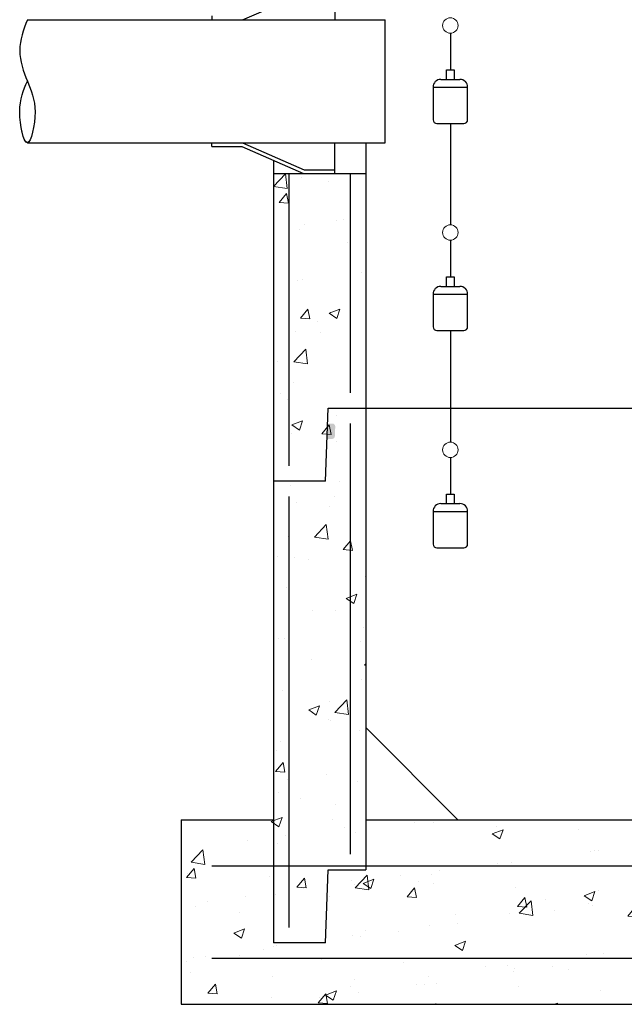
# Model space of a CAD drawing. Units: inches. Extents: x -152 to 340, y -18 to 301.
# Drawn here: x -53 to -13, y -12 to 52 of the extents above; entities that cross this region are included whole.
import ezdxf

# ---------------------------------------------------------------- set-up
doc = ezdxf.new("R2010")
doc.units = ezdxf.units.IN
doc.header["$MEASUREMENT"] = 0
doc.linetypes.add('HIDDEN2', pattern=[0.1875, 0.125, -0.0625])
doc.layers.add('Hidden', color=7, linetype='HIDDEN2', lineweight=0)

# ---------------------------------------------------------------- blocks, each defined once
blk = doc.blocks.new('O-RING')
blk.add_hatch(color=256).paths.add_polyline_path([(0.0382, -0.0995, 0.424475), (0.0226, -0.0833), (-0.0029, -0.0833), (-0.0058, -0.1667), (0.0208, -0.1667, 0.404026), (0.0364, -0.1516)])

msp = doc.modelspace()

# ---------------------------------------------------------------- hatches: boundary and pattern name
at = {"layer": 'Hidden'}
h = msp.add_hatch(dxfattribs=at)
h.set_pattern_fill('AR-CONC', color=256, style=0)
edge = h.paths.add_edge_path()
edge.add_line((-29.25, 118), (-30.244, 118))
edge.add_line((-30.244, 118), (-30.244, 117.592))
edge.add_line((-30.244, 117.592), (-30.227, 117.354))
edge.add_line((-30.227, 117.354), (-30.214, 117.164))
edge.add_line((-30.214, 117.164), (-30.246, 117.164))
edge.add_line((-30.246, 117.164), (-30.246, 117))
edge.add_line((-30.246, 117), (-30.75, 117))
edge.add_line((-30.75, 117), (-30.75, 117.13))
edge.add_ellipse((-30.761, 117.245), major_axis=(0.075, 0.102), ratio=0.515167, start_angle=179.22925, end_angle=242.3025, ccw=False)
edge.add_line((-30.837, 117.144), (-30.75, 117.592))
edge.add_line((-30.75, 117.592), (-30.75, 118))
edge.add_line((-30.75, 118), (-30.684, 118))
edge.add_line((-30.684, 118), (-30.684, 118.153))
edge.add_line((-30.684, 118.153), (-30.75, 118.153))
edge.add_line((-30.75, 118.153), (-30.75, 118.26))
edge.add_line((-30.75, 118.26), (-30.719, 118.26))
edge.add_line((-30.719, 118.26), (-30.719, 119.592))
edge.add_line((-30.719, 119.592), (-30.69, 119.592))
edge.add_line((-30.69, 119.592), (-30.69, 120))
edge.add_line((-30.69, 120), (-36, 120))
edge.add_line((-36, 120), (-36, 108))
edge.add_line((-36, 108), (-30, 108))
edge.add_line((-30, 108), (-29.25, 108))
edge.add_line((-29.25, 108), (-29.25, 118))
h.paths.add_polyline_path([(-29.25, 120), (-30.308, 120), (-30.308, 119.592), (-30.278, 119.592), (-30.278, 118.26), (-30.244, 118.26), (-30.244, 118.153), (-30.31, 118.153), (-30.31, 118), (-29.25, 118)], flags=17)
h.paths.add_polyline_path([(-23.72, 119.592), (-23.691, 119.592), (-23.691, 120), (-24.75, 120), (-24.75, 118), (-23.689, 118), (-23.689, 118.153), (-23.755, 118.153), (-23.755, 118.26), (-23.72, 118.26)])
h.paths.add_polyline_path([(-18.75, 119.75), (-21, 119.75), (-21, 120), (-23.309, 120), (-23.309, 119.592), (-23.28, 119.592), (-23.28, 118.26), (-23.249, 118.26), (-23.249, 118.153), (-23.315, 118.153), (-23.315, 118), (-18.75, 118)])
edge = h.paths.add_edge_path()
edge.add_line((-18, 117), (-19.5, 117))
edge.add_line((-19.5, 117), (-19.5, 117.25))
edge.add_line((-19.5, 117.25), (-18.75, 117.25))
edge.add_line((-18.75, 117.25), (-18.75, 118))
edge.add_line((-18.75, 118), (-23.315, 118))
edge.add_line((-23.315, 118), (-23.315, 117.892))
edge.add_line((-23.315, 117.892), (-23.249, 117.892))
edge.add_line((-23.249, 117.892), (-23.249, 117.592))
edge.add_line((-23.249, 117.592), (-23.162, 117.144))
edge.add_ellipse((-23.237, 117.245), major_axis=(-0.075, 0.102), ratio=0.515167, start_angle=117.6975, end_angle=180.77075, ccw=False)
edge.add_line((-23.249, 117.164), (-23.249, 117))
edge.add_line((-23.249, 117), (-23.753, 117))
edge.add_line((-23.753, 117), (-23.753, 117.164))
edge.add_line((-23.753, 117.164), (-23.696, 117.164))
edge.add_ellipse((-23.612, 117.345), major_axis=(-0.012, -0.208), ratio=0.767678, start_angle=-90, end_angle=-27.14954, ccw=False)
edge.add_line((-23.772, 117.354), (-23.755, 117.592))
edge.add_line((-23.755, 117.592), (-23.755, 117.892))
edge.add_line((-23.755, 117.892), (-23.689, 117.892))
edge.add_line((-23.689, 117.892), (-23.689, 118))
edge.add_line((-23.689, 118), (-24.75, 118))
edge.add_line((-24.75, 118), (-24.75, 110))
edge.add_line((-24.75, 110), (-18, 110))
edge.add_line((-18, 110), (-18, 117))
h.paths.add_polyline_path([(-18, 110), (-24.75, 110), (-24.75, 108), (-18, 108)])
h.paths.add_polyline_path([(36, 120), (15, 120), (15, 119.75), (12.75, 119.75), (12.75, 117.25), (13.5, 117.25), (13.5, 117), (12, 117), (12, 108), (36, 108)])
h.paths.add_polyline_path([(36, 108), (30, 108), (30, 86.75), (32.437, 86.75), (32.603, 82), (36, 82)])
h.paths.add_polyline_path([(36, 82), (32.603, 82), (32.437, 86.75), (30, 86.75), (30, 75.75), (36, 75.75)])
h.paths.add_polyline_path([(30, 68.25), (30, 26.75), (32.437, 26.75), (32.603, 22), (36, 22), (36, 68.25)])
h.paths.add_polyline_path([(36, 22), (32.603, 22), (32.437, 26.75), (30, 26.75), (30, -3), (36, -3), (36, 0)])
h.paths.add_polyline_path([(30, -3), (30, -3.25), (32.437, -3.25), (32.603, -8), (36, -8), (36, -3)], flags=17)
edge = h.paths.add_edge_path()
edge.add_line((42, 0), (36, 0))
edge.add_line((36, 0), (36, -8))
edge.add_line((36, -8), (32.603, -8))
edge.add_line((32.603, -8), (32.437, -3.25))
edge.add_line((32.437, -3.25), (30, -3.25))
edge.add_line((30, -3.25), (30, -3))
edge.add_line((30, -3), (17.307, -3))
edge.add_line((17.307, -3), (17.307, -3.108))
edge.add_line((17.307, -3.108), (17.373, -3.108))
edge.add_line((17.373, -3.108), (17.373, -3.408))
edge.add_line((17.373, -3.408), (17.39, -3.646))
edge.add_ellipse((17.23, -3.655), major_axis=(0.012, -0.208), ratio=0.767678, start_angle=387.14954, end_angle=450, ccw=False)
edge.add_line((17.314, -3.836), (17.371, -3.836))
edge.add_line((17.371, -3.836), (17.371, -4))
edge.add_line((17.371, -4), (16.867, -4))
edge.add_line((16.867, -4), (16.867, -3.836))
edge.add_ellipse((16.855, -3.755), major_axis=(0.075, 0.102), ratio=0.515167, start_angle=179.22925, end_angle=242.3025, ccw=False)
edge.add_line((16.78, -3.856), (16.867, -3.408))
edge.add_line((16.867, -3.408), (16.867, -3.108))
edge.add_line((16.867, -3.108), (16.933, -3.108))
edge.add_line((16.933, -3.108), (16.933, -3))
edge.add_line((16.933, -3), (8.309, -3))
edge.add_line((8.309, -3), (8.309, -3.108))
edge.add_line((8.309, -3.108), (8.375, -3.108))
edge.add_line((8.375, -3.108), (8.375, -3.408))
edge.add_line((8.375, -3.408), (8.392, -3.646))
edge.add_ellipse((8.232, -3.655), major_axis=(0.012, -0.208), ratio=0.767678, start_angle=387.14954, end_angle=450, ccw=False)
edge.add_line((8.316, -3.836), (8.373, -3.836))
edge.add_line((8.373, -3.836), (8.373, -4))
edge.add_line((8.373, -4), (7.869, -4))
edge.add_line((7.869, -4), (7.869, -3.836))
edge.add_ellipse((7.857, -3.755), major_axis=(0.075, 0.102), ratio=0.515167, start_angle=179.22925, end_angle=242.3025, ccw=False)
edge.add_line((7.782, -3.856), (7.869, -3.408))
edge.add_line((7.869, -3.408), (7.869, -3.108))
edge.add_line((7.869, -3.108), (7.935, -3.108))
edge.add_line((7.935, -3.108), (7.935, -3))
edge.add_line((7.935, -3), (0, -3))
edge.add_line((0, -3), (0, -12))
edge.add_line((0, -12), (42, -12))
edge.add_line((42, -12), (42, 0))
h.paths.add_polyline_path([(30, 0), (17.338, 0), (17.338, -2.74), (17.373, -2.74), (17.373, -2.846), (17.307, -2.846), (17.307, -3), (30, -3)], flags=17)
h.paths.add_polyline_path([(16.898, 0), (8.34, 0), (8.34, -2.74), (8.375, -2.74), (8.375, -2.846), (8.309, -2.846), (8.309, -3), (16.933, -3), (16.933, -2.846), (16.867, -2.846), (16.867, -2.74), (16.898, -2.74)], flags=17)
h.paths.add_polyline_path([(7.9, 0), (0, 0), (0, -3), (7.935, -3), (7.935, -2.846), (7.869, -2.846), (7.869, -2.74), (7.9, -2.74)], flags=17)
h.paths.add_polyline_path([(0, 0), (-30, 0), (-30, -3), (0, -3)])
h.paths.add_polyline_path([(0, -3), (-30, -3), (-30, -3.25), (-32.437, -3.25), (-32.603, -8), (-36, -8), (-36, -3), (-36, 0), (-42, 0), (-42, -12), (0, -12)])
h.paths.add_polyline_path([(-32.437, -3.25), (-30, -3.25), (-30, -3), (-36, -3), (-36, -8), (-32.603, -8)], flags=16)
h.paths.add_polyline_path([(-30, 26.75), (-32.437, 26.75), (-32.603, 22), (-36, 22), (-36, -3), (-30, -3)])
h.paths.add_polyline_path([(-36, 42), (-36, 22), (-32.603, 22), (-32.437, 26.75), (-30, 26.75), (-30, 42)])
h.paths.add_polyline_path([(-30, 86.75), (-32.437, 86.75), (-32.603, 82), (-36, 82), (-36, 54), (-30, 54)])
h.paths.add_polyline_path([(-36, 98.499), (-36, 82), (-32.603, 82), (-32.437, 86.75), (-30, 86.75), (-30, 98.499)])
h.paths.add_polyline_path([(-30, 108), (-36, 108), (-36, 99.624), (-30, 99.624)])

# ---------------------------------------------------------------- linework, layer by layer
for p, q in [((-32, 54), (-32, 52)), ((-38, 52), (-34, 53.75)), ((-52, 52), (-28.738, 52)), ((-40, 52.25), (-40, 52)), ((-28.738, 44), (-28.738, 52)), ((-24.493, 51.122), (-24.493, 48.747)), ((-24.493, 51.122), (-24.493, 48.747)), ((-24.493, 51.122), (-24.493, 48.747)), ((-24.743, 48.122), (-24.743, 48.747)), ((-24.743, 48.747), (-24.243, 48.747)), ((-24.243, 48.747), (-24.243, 48.122)), ((-25.118, 48.122), (-23.868, 48.122)), ((-25.618, 47.622), (-25.618, 45.497)), ((-25.618, 47.622), (-23.368, 47.622)), ((-23.368, 45.497), (-23.368, 47.622)), ((-25.368, 45.247), (-23.618, 45.247)), ((-24.493, 45.247), (-24.493, 38.667)), ((-52.002, 44), (-28.738, 44)), ((-40, 43.75), (-40, 44)), ((-40, 43.75), (-38.052, 43.75)), ((-38.052, 43.75), (-34.052, 42)), ((-38, 44), (-34, 42.25)), ((-32, 42), (-32, 44)), ((-30, 44), (-30, -3.25)), ((-36, 42.852), (-36, -8)), ((-34, 42.25), (-32, 42.25)), ((-36, 42), (-30, 42)), ((-35, 42), (-35, 23)), ((-31, 42), (-31, 27.75)), ((-24.493, 37.667), (-24.493, 35.292)), ((-24.743, 34.667), (-24.743, 35.292)), ((-24.743, 35.292), (-24.243, 35.292)), ((-24.243, 35.292), (-24.243, 34.667)), ((-25.118, 34.667), (-23.868, 34.667)), ((-25.618, 34.167), (-25.618, 32.042)), ((-25.618, 34.167), (-23.368, 34.167)), ((-23.368, 32.042), (-23.368, 34.167)), ((-25.368, 31.792), (-23.618, 31.792)), ((-24.493, 31.792), (-24.493, 24.542)), ((-32.603, 22), (-32.437, 26.75)), ((-32.437, 26.75), (-9.423, 26.75)), ((-31, 25.75), (-31, -2.25)), ((-24.493, 23.542), (-24.493, 21.167)), ((-32.603, 22), (-36, 22)), ((-24.743, 21.167), (-24.243, 21.167)), ((-24.743, 20.542), (-24.743, 21.167)), ((-24.243, 21.167), (-24.243, 20.542)), ((-35, 21), (-35, -7)), ((-25.118, 20.542), (-23.868, 20.542)), ((-25.618, 20.042), (-23.368, 20.042)), ((-25.618, 20.042), (-25.618, 17.917)), ((-23.368, 17.917), (-23.368, 20.042)), ((-25.368, 17.667), (-23.618, 17.667)), ((-30, 6), (-24, 0)), ((-42, 0), (-36, 0)), ((-42, 0), (-42, -12)), ((-30, 0), (7.9, 0)), ((-40, -3), (40, -3)), ((-32.603, -8), (-32.437, -3.25)), ((-32.437, -3.25), (-30, -3.25)), ((-32.603, -8), (-36, -8)), ((-40, -9), (40, -9)), ((-42, -12), (42, -12))]:
    msp.add_line(p, q)
at = {"color": 7, "lineweight": 0}
for p, q in [((-30, 42), (-36, 42)), ((-36, 42), (-36, 22)), ((-30, 26.75), (-30, 42)), ((-32.437, 26.75), (-32.603, 22)), ((-32.603, 22), (-32.437, 26.75)), ((-30, 26.75), (-32.437, 26.75)), ((-32.437, 26.75), (-30, 26.75)), ((-30, -3), (-30, 26.75)), ((-32.603, 22), (-36, 22)), ((-36, 22), (-36, -3)), ((-36, 22), (-32.603, 22)), ((-36, 0), (-42, 0)), ((-42, 0), (-42, -12)), ((-36, -8), (-36, 0)), ((0, 0), (-30, 0)), ((-30, 0), (-30, -3)), ((-30, -3), (-36, -3)), ((-36, -3), (-36, -8)), ((-36, -3), (-30, -3)), ((-30, -3), (0, -3)), ((0, -3), (-30, -3)), ((-30, -3), (-30, -3.25)), ((-30, -3.25), (-30, -3)), ((-32.437, -3.25), (-32.603, -8)), ((-32.603, -8), (-32.437, -3.25)), ((-30, -3.25), (-32.437, -3.25)), ((-32.437, -3.25), (-30, -3.25)), ((-32.603, -8), (-36, -8)), ((-36, -8), (-32.603, -8)), ((-42, -12), (0, -12))]:
    msp.add_line(p, q, dxfattribs=at)
at = {"lineweight": 0}
for centre in [(-24.493, 51.622), (-24.493, 38.167), (-24.493, 24.042)]:
    msp.add_circle(centre, 0.5, dxfattribs=at)
for centre, radius, start, end in [((-25.118, 47.622), 0.5, 90, 180), ((-23.868, 47.622), 0.5, 0, 90), ((-25.368, 45.497), 0.25, 180, 270), ((-23.618, 45.497), 0.25, 270, 0), ((-25.118, 34.167), 0.5, 90, 180), ((-23.868, 34.167), 0.5, 0, 90), ((-25.368, 32.042), 0.25, 180, 270), ((-23.618, 32.042), 0.25, 270, 0), ((-25.118, 20.042), 0.5, 90, 180), ((-23.868, 20.042), 0.5, 0, 90), ((-25.368, 17.917), 0.25, 180, 270), ((-23.618, 17.917), 0.25, 270, 0)]:
    msp.add_arc(centre, radius, start, end)
at = {"lineweight": 50}
msp.add_spline([(-29.368, 99.061), (-26.831, 98.941), (-24.306, 89.784), (-24.564, 67.366), (-22.665, 59.11), (-11.997, 54.074), (-7.032, 49.596), (-4.481, 36.672)], degree=3, dxfattribs=at)
msp.add_open_spline([(-24.493, 83.06), (-24.661, 77.535), (-24.859, 70.748), (-23.935, 56.549), (-12.948, 55.772), (-4.807, 48.34), (-4.611, 41.325), (-4.481, 36.672)], degree=3, knots=[18.118842, 18.118842, 18.118842, 18.118842, 34.457767, 42.929207, 54.725777, 61.411733, 74.585469, 74.585469, 74.585469, 74.585469], dxfattribs=at)
msp.add_open_spline([(-24.493, 83.06), (-24.661, 77.535), (-24.859, 70.748), (-23.935, 56.549), (-12.948, 55.772), (-4.807, 48.34), (-4.611, 41.325), (-4.481, 36.672)], degree=3, knots=[18.118842, 18.118842, 18.118842, 18.118842, 34.457767, 42.929207, 54.725777, 61.411733, 74.585469, 74.585469, 74.585469, 74.585469], dxfattribs=at)
msp.add_spline([(-52, 52), (-52.5, 50), (-52, 48), (-51.5, 46), (-52, 44), (-52.5, 46), (-52, 48)], degree=3)
msp.add_open_spline([(-52, 52), (-52.25, 51.34), (-52.75, 50.021), (-52.25, 48.619), (-52, 48)], degree=3)
msp.add_open_spline([(-52, 52), (-52.25, 51.34), (-52.75, 50.021), (-52.25, 48.619), (-52, 48)], degree=3)
for points, knots in [([(-52, 48), (-51.75, 47.381), (-51.25, 46.308), (-51.751, 44), (-52.001, 44), (-52.002, 44)], [4.123106, 4.123106, 4.123106, 4.123106, 6.184658, 8.246211, 8.252354, 8.252354, 8.252354, 8.252354]), ([(-52, 48), (-51.75, 47.381), (-51.25, 46.308), (-51.751, 44), (-52.001, 44), (-52.002, 44)], [4.123106, 4.123106, 4.123106, 4.123106, 6.184658, 8.246211, 8.252354, 8.252354, 8.252354, 8.252354]), ([(-52.002, 44), (-52.251, 44.003), (-52.749, 46.289), (-52.25, 47.429), (-52, 48)], [8.252354, 8.252354, 8.252354, 8.252354, 10.307764, 12.369317, 12.369317, 12.369317, 12.369317]), ([(-52.002, 44), (-52.251, 44.003), (-52.749, 46.289), (-52.25, 47.429), (-52, 48)], [8.252354, 8.252354, 8.252354, 8.252354, 10.307764, 12.369317, 12.369317, 12.369317, 12.369317])]:
    msp.add_open_spline(points, degree=3, knots=knots)

# ---------------------------------------------------------------- block references
at = {"xscale": 12, "yscale": 12, "zscale": 12}
msp.add_blockref('O-RING', (-32.437, 26.75), dxfattribs=at)

doc.saveas('drawing.dxf')
